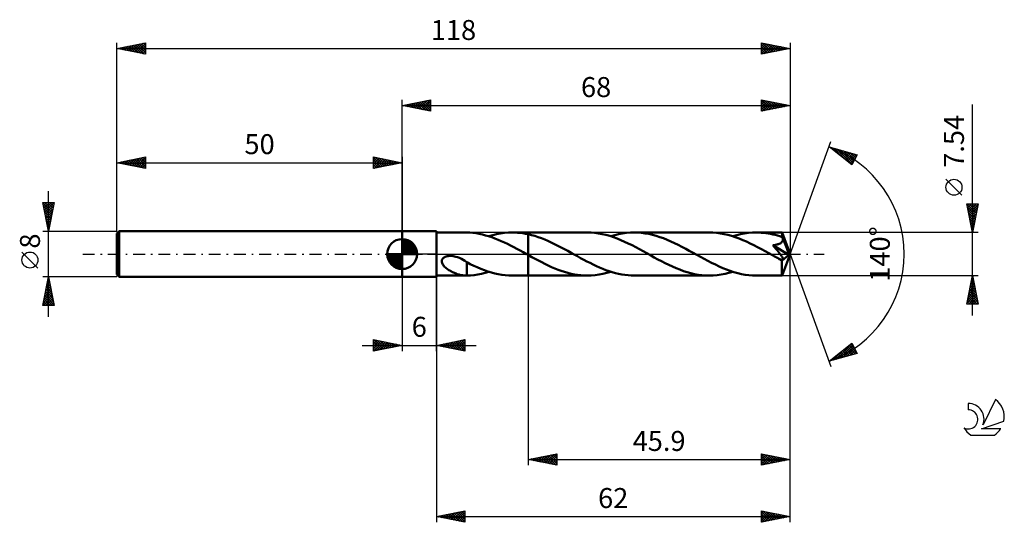
# Model space of a CAD drawing. Units: millimetres. Extents: x -17 to 156, y -47 to 41.
import ezdxf
from ezdxf.enums import TextEntityAlignment as Align

# ---------------------------------------------------------------- set-up
doc = ezdxf.new("R2010")
doc.units = ezdxf.units.MM
doc.header["$LTSCALE"] = 5.2
doc.linetypes.add('LONGDASH_DASH', pattern=[0.85, 0.4, -0.2, 0.05, -0.2])
for name, color, linetype in [('1', 4, 'CONTINUOUS'), ('2', 7, 'CONTINUOUS'), ('4', 2, 'LONGDASH_DASH'), ('CUT', 1, 'CONTINUOUS'), ('NOCUT', 7, 'CONTINUOUS'), ('SK1', 4, 'CONTINUOUS'), ('SK2', 7, 'CONTINUOUS'), ('SK4', 2, 'LONGDASH_DASH'), ('SK6', 5, 'CONTINUOUS')]:
    doc.layers.add(name, color=color, linetype=linetype)
doc.styles.get("Standard").update_dxf_attribs({"font": 'Monospac821 BT'})

msp = doc.modelspace()

# ---------------------------------------------------------------- linework, layer by layer
at = {"layer": '1', "color": 4, "linetype": 'CONTINUOUS', "lineweight": 50}
for p, q in [((50, 4), (56, 4)), ((50, -4), (50, 4)), ((56, -4), (56, 4)), ((56, 3.77), (61.22, 3.77)), ((61.21, 3.77), (61.22, 3.77)), ((61.24, 3.77), (61.22, 3.77)), ((61.26, 3.77), (61.24, 3.77)), ((61.28, 3.77), (61.26, 3.77)), ((61.3, 3.77), (61.28, 3.77)), ((61.32, 3.77), (61.3, 3.77)), ((61.86, 3.75), (61.32, 3.77)), ((61.32, 3.77), (61.32, 3.77)), ((62.41, 3.7), (61.86, 3.75)), ((62.96, 3.63), (62.41, 3.7)), ((63.51, 3.53), (62.96, 3.63)), ((64.06, 3.41), (63.51, 3.53)), ((65.89, 3.3), (66.57, 3.47)), ((66.57, 3.47), (67.26, 3.6)), ((67.26, 3.6), (67.95, 3.69)), ((67.95, 3.69), (68.63, 3.75)), ((68.63, 3.75), (69.32, 3.77)), ((69.79, 3.76), (69.32, 3.77)), ((69.32, 3.77), (72.1, 3.77)), ((70.25, 3.74), (69.79, 3.76)), ((70.71, 3.69), (70.25, 3.74)), ((71.17, 3.63), (70.71, 3.69)), ((71.64, 3.55), (71.17, 3.63)), ((72.1, 3.46), (71.64, 3.55)), ((82.47, 3.77), (72.1, 3.77)), ((72.1, 3.77), (72.1, 3.77)), ((72.1, 3.46), (72.1, 3.77)), ((72.1, 3.46), (72.1, 3.77)), ((72.1, 3.46), (72.1, 3.77)), ((72.68, 3.32), (72.1, 3.46)), ((72.1, 3.46), (72.1, 3.46)), ((72.1, 3.46), (72.1, 3.46)), ((72.1, 3.46), (72.1, 3.46)), ((72.1, 3.46), (72.1, 3.46)), ((72.1, 3.46), (72.1, 3.46)), ((72.1, 3.33), (72.1, 3.46)), ((72.1, 3.46), (72.1, 3.46)), ((72.1, 3.46), (72.1, 3.46)), ((72.1, 3.46), (72.1, 3.46)), ((72.1, 3.46), (72.1, 3.46)), ((72.1, 3.46), (72.1, 3.46)), ((72.1, 3.46), (72.1, 3.46)), ((83.12, 3.75), (82.47, 3.77)), ((83.77, 3.7), (83.12, 3.75)), ((84.43, 3.62), (83.77, 3.7)), ((85.08, 3.5), (84.43, 3.62)), ((85.74, 3.34), (85.08, 3.5)), ((87.27, 3.3), (87.96, 3.47)), ((87.96, 3.47), (88.65, 3.6)), ((88.65, 3.6), (89.34, 3.69)), ((89.34, 3.69), (90.02, 3.75)), ((90.02, 3.75), (90.71, 3.77)), ((91.35, 3.75), (90.71, 3.77)), ((103.85, 3.77), (90.71, 3.77)), ((91.99, 3.7), (91.35, 3.75)), ((92.63, 3.62), (91.99, 3.7)), ((93.27, 3.51), (92.63, 3.62)), ((93.91, 3.36), (93.27, 3.51)), ((104.5, 3.75), (103.85, 3.77)), ((105.15, 3.7), (104.5, 3.75)), ((105.8, 3.62), (105.15, 3.7)), ((106.45, 3.5), (105.8, 3.62)), ((107.1, 3.35), (106.45, 3.5)), ((108.66, 3.3), (109.34, 3.47)), ((109.34, 3.47), (110.03, 3.6)), ((110.03, 3.6), (110.72, 3.69)), ((110.72, 3.69), (111.4, 3.75)), ((111.4, 3.75), (112.09, 3.77)), ((112.5, 3.76), (112.09, 3.77)), ((116.59, 3.77), (112.09, 3.77)), ((112.92, 3.74), (112.5, 3.76)), ((113.33, 3.71), (112.92, 3.74)), ((113.74, 3.66), (113.33, 3.71)), ((114.16, 3.6), (113.74, 3.66)), ((114.57, 3.52), (114.16, 3.6)), ((114.98, 3.44), (114.57, 3.52)), ((116.6, 3.77), (116.59, 3.77)), ((116.59, 3.77), (116.59, 3.77)), ((116.59, 3.77), (116.59, 3.77)), ((116.59, 3.77), (116.59, 3.77)), ((116.6, 3.75), (116.6, 3.77)), ((118, 0), (116.6, 3.77)), ((116.6, 3.77), (116.6, 3.77)), ((116.6, 3.77), (116.6, 3.77)), ((116.6, 3.73), (116.6, 3.75)), ((116.61, 3.7), (116.6, 3.73)), ((116.61, 3.66), (116.61, 3.7)), ((116.61, 3.61), (116.61, 3.66)), ((116.62, 3.55), (116.61, 3.61)), ((116.62, 3.49), (116.62, 3.55)), ((116.62, 3.42), (116.62, 3.49)), ((64.61, 3.27), (64.06, 3.41)), ((65.16, 3.11), (64.61, 3.27)), ((65.72, 2.93), (65.16, 3.11)), ((65.2, 3.1), (65.89, 3.3)), ((66.26, 2.73), (65.72, 2.93)), ((66.82, 2.51), (66.26, 2.73)), ((67.37, 2.27), (66.82, 2.51)), ((67.92, 2.02), (67.37, 2.27)), ((68.47, 1.76), (67.92, 2.02)), ((69.02, 1.48), (68.47, 1.76)), ((72.1, 3.19), (72.1, 3.33)), ((72.1, 3.04), (72.1, 3.19)), ((72.1, 2.9), (72.1, 3.04)), ((72.1, 2.75), (72.1, 2.9)), ((72.1, 2.6), (72.1, 2.75)), ((72.1, 2.46), (72.1, 2.6)), ((72.1, 2.31), (72.1, 2.46)), ((72.1, 2.16), (72.1, 2.31)), ((72.1, 2.01), (72.1, 2.16)), ((72.1, 1.86), (72.1, 2.01)), ((72.1, 1.71), (72.1, 1.86)), ((73.25, 3.16), (72.68, 3.32)), ((73.83, 2.97), (73.25, 3.16)), ((74.41, 2.77), (73.83, 2.97)), ((74.99, 2.54), (74.41, 2.77)), ((75.57, 2.29), (74.99, 2.54)), ((76.15, 2.03), (75.57, 2.29)), ((76.72, 1.75), (76.15, 2.03)), ((77.3, 1.46), (76.72, 1.75)), ((86.39, 3.16), (85.74, 3.34)), ((87.04, 2.95), (86.39, 3.16)), ((86.59, 3.1), (87.27, 3.3)), ((87.69, 2.71), (87.04, 2.95)), ((88.34, 2.45), (87.69, 2.71)), ((88.99, 2.16), (88.34, 2.45)), ((89.65, 1.86), (88.99, 2.16)), ((90.3, 1.54), (89.65, 1.86)), ((94.55, 3.18), (93.91, 3.36)), ((95.19, 2.98), (94.55, 3.18)), ((95.84, 2.75), (95.19, 2.98)), ((96.48, 2.49), (95.84, 2.75)), ((97.13, 2.21), (96.48, 2.49)), ((97.77, 1.92), (97.13, 2.21)), ((98.42, 1.6), (97.77, 1.92)), ((107.76, 3.17), (107.1, 3.35)), ((108.41, 2.95), (107.76, 3.17)), ((107.97, 3.1), (108.66, 3.3)), ((109.06, 2.72), (108.41, 2.95)), ((109.72, 2.45), (109.06, 2.72)), ((110.37, 2.17), (109.72, 2.45)), ((111.02, 1.86), (110.37, 2.17)), ((111.68, 1.54), (111.02, 1.86)), ((115.39, 3.34), (114.98, 3.44)), ((115.8, 3.22), (115.39, 3.34)), ((116.22, 3.1), (115.8, 3.22)), ((115.88, 1.71), (115.98, 1.74)), ((115.98, 1.74), (116.08, 1.78)), ((116.08, 1.78), (116.18, 1.82)), ((116.18, 1.82), (116.28, 1.87)), ((116.63, 2.96), (116.22, 3.1)), ((116.28, 1.87), (116.37, 1.92)), ((116.37, 1.92), (116.45, 1.98)), ((116.45, 1.98), (116.53, 2.05)), ((116.53, 2.05), (116.59, 2.12)), ((116.59, 2.12), (116.65, 2.2)), ((116.63, 3.34), (116.62, 3.42)), ((118, 0), (116.63, 3.34)), ((116.63, 2.96), (116.63, 3.34)), ((116.64, 2.93), (116.63, 2.96)), ((116.65, 2.9), (116.64, 2.93)), ((116.67, 2.87), (116.65, 2.9)), ((116.65, 2.2), (116.69, 2.28)), ((116.68, 2.84), (116.67, 2.87)), ((116.69, 2.81), (116.68, 2.84)), ((116.7, 2.78), (116.69, 2.81)), ((116.69, 2.28), (116.72, 2.37)), ((116.72, 2.75), (116.7, 2.78)), ((116.73, 2.65), (116.72, 2.75)), ((117.2, 1.59), (116.72, 2.75)), ((116.72, 2.37), (116.73, 2.47)), ((116.74, 2.56), (116.73, 2.65)), ((116.73, 2.47), (116.74, 2.56)), ((69.58, 1.2), (69.02, 1.48)), ((70.13, 0.9), (69.58, 1.2)), ((70.68, 0.61), (70.13, 0.9)), ((71.23, 0.3), (70.68, 0.61)), ((71.78, 0), (71.23, 0.3)), ((71.82, -0.03), (71.78, 0)), ((72.1, 1.57), (72.1, 1.71)), ((72.1, 1.43), (72.1, 1.57)), ((72.1, 1.29), (72.1, 1.43)), ((72.1, 1.16), (72.1, 1.29)), ((72.1, 1.03), (72.1, 1.16)), ((72.1, 0.9), (72.1, 1.03)), ((72.1, 0.78), (72.1, 0.9)), ((72.1, 0.67), (72.1, 0.78)), ((72.1, 0.56), (72.1, 0.67)), ((72.1, 0.45), (72.1, 0.56)), ((72.1, 0.36), (72.1, 0.45)), ((72.1, 0.27), (72.1, 0.36)), ((72.1, 0.19), (72.1, 0.27)), ((72.1, 0.11), (72.1, 0.19)), ((72.1, 0.05), (72.1, 0.11)), ((72.1, -0.01), (72.1, 0.05)), ((77.88, 1.16), (77.3, 1.46)), ((78.46, 0.86), (77.88, 1.16)), ((79.04, 0.54), (78.46, 0.86)), ((79.61, 0.22), (79.04, 0.54)), ((80.17, -0.08), (79.61, 0.22)), ((90.95, 1.2), (90.3, 1.54)), ((91.61, 0.85), (90.95, 1.2)), ((92.26, 0.5), (91.61, 0.85)), ((92.9, 0.14), (92.26, 0.5)), ((93.56, -0.22), (92.9, 0.14)), ((99.06, 1.27), (98.42, 1.6)), ((99.71, 0.93), (99.06, 1.27)), ((100.35, 0.58), (99.71, 0.93)), ((101, 0.22), (100.35, 0.58)), ((101.65, -0.14), (101, 0.22)), ((112.33, 1.2), (111.68, 1.54)), ((112.98, 0.86), (112.33, 1.2)), ((113.63, 0.5), (112.98, 0.86)), ((114.29, 0.14), (113.63, 0.5)), ((114.94, -0.22), (114.29, 0.14)), ((114.99, 1.53), (115.1, 1.55)), ((115.27, 1.21), (114.99, 1.53)), ((117.81, -0.16), (114.99, 1.53)), ((115.1, 1.55), (115.21, 1.56)), ((115.21, 1.56), (115.33, 1.58)), ((115.52, 0.92), (115.27, 1.21)), ((115.33, 1.58), (115.44, 1.6)), ((115.44, 1.6), (115.55, 1.62)), ((115.73, 0.66), (115.52, 0.92)), ((115.55, 1.62), (115.66, 1.65)), ((115.66, 1.65), (115.77, 1.68)), ((115.92, 0.43), (115.73, 0.66)), ((115.77, 1.68), (115.88, 1.71)), ((116.08, 0.23), (115.92, 0.43)), ((116.22, 0.05), (116.08, 0.23)), ((116.34, -0.1), (116.22, 0.05)), ((116.6, -3.77), (118, 0)), ((117.43, 1.03), (117.2, 1.59)), ((117.56, 0.7), (117.43, 1.03)), ((117.64, 0.48), (117.56, 0.7)), ((117.7, 0.31), (117.64, 0.48)), ((117.74, 0.19), (117.7, 0.31)), ((117.77, 0.09), (117.74, 0.19)), ((117.77, 0.05), (117.76, 0.09)), ((118, 0), (117.76, 0.09)), ((117.77, 0.09), (117.76, 0.09)), ((118, 0), (117.77, 0.09)), ((117.78, 0.01), (117.77, 0.05)), ((117.79, -0.03), (117.78, 0.01)), ((56.95, -1.25), (56.97, -1.09)), ((56.96, -1.41), (56.95, -1.25)), ((57, -1.56), (56.96, -1.41)), ((56.97, -1.09), (57.03, -0.94)), ((57.06, -1.71), (57, -1.56)), ((57.03, -0.94), (57.13, -0.81)), ((57.14, -1.84), (57.06, -1.71)), ((57.13, -0.81), (57.25, -0.69)), ((57.25, -0.69), (57.38, -0.59)), ((57.38, -0.59), (57.54, -0.51)), ((57.54, -0.51), (57.7, -0.45)), ((57.7, -0.45), (57.87, -0.4)), ((57.87, -0.4), (58.05, -0.36)), ((58.05, -0.36), (58.25, -0.34)), ((58.25, -0.34), (58.46, -0.33)), ((58.69, -0.34), (58.46, -0.33)), ((58.92, -0.36), (58.69, -0.34)), ((59.16, -0.41), (58.92, -0.36)), ((59.41, -0.47), (59.16, -0.41)), ((59.73, -0.57), (59.41, -0.47)), ((60.06, -0.69), (59.73, -0.57)), ((60.38, -0.84), (60.06, -0.69)), ((60.69, -1.01), (60.38, -0.84)), ((61.01, -1.2), (60.69, -1.01)), ((61.32, -1.4), (61.01, -1.2)), ((61.32, -1.83), (61.32, -1.4)), ((61.94, -1.76), (61.32, -1.45)), ((71.87, -0.05), (71.82, -0.03)), ((71.91, -0.08), (71.87, -0.05)), ((71.96, -0.1), (71.91, -0.08)), ((72.01, -0.13), (71.96, -0.1)), ((72.05, -0.15), (72.01, -0.13)), ((72.1, -0.18), (72.05, -0.15)), ((72.1, -0.06), (72.1, -0.01)), ((72.1, -0.1), (72.1, -0.06)), ((72.1, -0.14), (72.1, -0.1)), ((72.1, -0.16), (72.1, -0.14)), ((72.1, -0.17), (72.1, -0.16)), ((72.1, -0.18), (72.1, -0.17)), ((72.1, -0.18), (72.1, -0.18)), ((72.1, -0.18), (72.1, -0.18)), ((72.11, -0.19), (72.1, -0.18)), ((72.1, -0.18), (72.1, -0.18)), ((72.1, -0.18), (72.1, -0.18)), ((72.1, -3.77), (72.1, -0.18)), ((72.1, -3.77), (72.1, -0.18)), ((72.14, -0.2), (72.11, -0.19)), ((72.15, -0.21), (72.14, -0.2)), ((72.16, -0.22), (72.15, -0.21)), ((72.18, -0.22), (72.16, -0.22)), ((72.75, -0.54), (72.18, -0.22)), ((73.32, -0.85), (72.75, -0.54)), ((73.9, -1.16), (73.32, -0.85)), ((74.47, -1.45), (73.9, -1.16)), ((75.04, -1.74), (74.47, -1.45)), ((80.72, -0.39), (80.17, -0.08)), ((81.28, -0.7), (80.72, -0.39)), ((81.83, -1), (81.28, -0.7)), ((82.39, -1.29), (81.83, -1)), ((82.94, -1.57), (82.39, -1.29)), ((83.5, -1.85), (82.94, -1.57)), ((94.2, -0.58), (93.56, -0.22)), ((94.84, -0.93), (94.2, -0.58)), ((95.49, -1.27), (94.84, -0.93)), ((96.13, -1.6), (95.49, -1.27)), ((96.78, -1.91), (96.13, -1.6)), ((102.31, -0.5), (101.65, -0.14)), ((102.96, -0.86), (102.31, -0.5)), ((103.61, -1.2), (102.96, -0.86)), ((104.26, -1.54), (103.61, -1.2)), ((104.92, -1.86), (104.26, -1.54)), ((115.11, -0.32), (114.94, -0.22)), ((115.28, -0.41), (115.11, -0.32)), ((115.46, -0.51), (115.28, -0.41)), ((115.63, -0.6), (115.46, -0.51)), ((115.8, -0.69), (115.63, -0.6)), ((115.97, -0.78), (115.8, -0.69)), ((116.03, -0.81), (115.97, -0.78)), ((116.1, -0.84), (116.03, -0.81)), ((116.16, -0.87), (116.1, -0.84)), ((116.22, -0.9), (116.16, -0.87)), ((116.29, -0.92), (116.22, -0.9)), ((116.35, -0.95), (116.29, -0.92)), ((116.43, -0.23), (116.34, -0.1)), ((116.41, -0.97), (116.35, -0.95)), ((116.46, -0.98), (116.41, -0.97)), ((116.51, -0.34), (116.43, -0.23)), ((116.52, -1), (116.46, -0.98)), ((116.57, -0.43), (116.51, -0.34)), ((116.58, -1.01), (116.52, -1)), ((116.55, -1.19), (117.81, -0.16)), ((116.55, -1.42), (116.55, -1.19)), ((116.55, -1.64), (116.55, -1.42)), ((116.55, -1.85), (116.55, -1.64)), ((116.62, -0.51), (116.57, -0.43)), ((116.63, -1.01), (116.58, -1.01)), ((116.66, -0.58), (116.62, -0.51)), ((116.63, -1.01), (116.67, -1.01)), ((116.69, -0.64), (116.66, -0.58)), ((116.67, -1.01), (116.71, -1)), ((116.72, -0.69), (116.69, -0.64)), ((116.71, -1), (116.74, -0.99)), ((116.75, -0.75), (116.72, -0.69)), ((116.74, -0.99), (116.77, -0.96)), ((116.76, -0.8), (116.75, -0.75)), ((116.78, -0.85), (116.76, -0.8)), ((116.77, -0.96), (116.78, -0.93)), ((116.78, -0.89), (116.78, -0.85)), ((116.78, -0.93), (116.78, -0.89)), ((117.79, -0.06), (117.79, -0.03)), ((117.8, -0.1), (117.79, -0.06)), ((117.8, -0.13), (117.8, -0.1)), ((117.81, -0.16), (117.8, -0.13)), ((57.23, -1.97), (57.14, -1.84)), ((57.33, -2.1), (57.23, -1.97)), ((57.45, -2.22), (57.33, -2.1)), ((57.58, -2.34), (57.45, -2.22)), ((57.72, -2.46), (57.58, -2.34)), ((57.87, -2.58), (57.72, -2.46)), ((58.02, -2.69), (57.87, -2.58)), ((58.18, -2.8), (58.02, -2.69)), ((58.34, -2.9), (58.18, -2.8)), ((58.51, -2.99), (58.34, -2.9)), ((58.67, -3.08), (58.51, -2.99)), ((58.83, -3.16), (58.67, -3.08)), ((59, -3.24), (58.83, -3.16)), ((59.16, -3.31), (59, -3.24)), ((59.32, -3.38), (59.16, -3.31)), ((59.49, -3.44), (59.32, -3.38)), ((59.65, -3.5), (59.49, -3.44)), ((61.32, -1.83), (61.32, -1.83)), ((61.32, -1.83), (61.32, -1.83)), ((61.32, -1.83), (61.32, -1.83)), ((61.32, -1.83), (61.32, -1.83)), ((61.32, -1.83), (61.32, -1.83)), ((61.32, -1.83), (61.32, -1.83)), ((61.32, -1.91), (61.32, -1.83)), ((61.32, -1.99), (61.32, -1.91)), ((61.32, -2.08), (61.32, -1.99)), ((61.32, -2.17), (61.32, -2.08)), ((61.32, -2.26), (61.32, -2.17)), ((61.32, -2.36), (61.32, -2.26)), ((61.32, -2.46), (61.32, -2.36)), ((61.32, -2.56), (61.32, -2.46)), ((61.32, -2.66), (61.32, -2.56)), ((61.32, -2.77), (61.32, -2.66)), ((61.32, -2.87), (61.32, -2.77)), ((61.32, -2.98), (61.32, -2.87)), ((61.32, -3.09), (61.32, -2.98)), ((61.32, -3.2), (61.32, -3.09)), ((61.32, -3.32), (61.32, -3.2)), ((61.32, -3.43), (61.32, -3.32)), ((61.32, -3.54), (61.32, -3.43)), ((62.55, -2.06), (61.94, -1.76)), ((63.17, -2.33), (62.55, -2.06)), ((63.79, -2.59), (63.17, -2.33)), ((63.26, -3.58), (63.91, -3.45)), ((64.41, -2.83), (63.79, -2.59)), ((63.91, -3.45), (64.55, -3.29)), ((65.02, -3.04), (64.41, -2.83)), ((64.55, -3.29), (65.2, -3.1)), ((65.64, -3.23), (65.02, -3.04)), ((66.25, -3.39), (65.64, -3.23)), ((66.86, -3.53), (66.25, -3.39)), ((75.61, -2.02), (75.04, -1.74)), ((76.19, -2.28), (75.61, -2.02)), ((76.76, -2.52), (76.19, -2.28)), ((77.33, -2.75), (76.76, -2.52)), ((77.9, -2.96), (77.33, -2.75)), ((78.48, -3.14), (77.9, -2.96)), ((79.05, -3.31), (78.48, -3.14)), ((79.62, -3.45), (79.05, -3.31)), ((80.19, -3.56), (79.62, -3.45)), ((84.06, -2.11), (83.5, -1.85)), ((84.61, -2.36), (84.06, -2.11)), ((85.16, -2.59), (84.61, -2.36)), ((85.72, -2.8), (85.16, -2.59)), ((85.21, -3.47), (85.9, -3.3)), ((86.27, -3), (85.72, -2.8)), ((85.9, -3.3), (86.59, -3.1)), ((86.83, -3.17), (86.27, -3)), ((87.38, -3.33), (86.83, -3.17)), ((87.94, -3.46), (87.38, -3.33)), ((97.42, -2.21), (96.78, -1.91)), ((98.06, -2.49), (97.42, -2.21)), ((98.7, -2.74), (98.06, -2.49)), ((99.35, -2.98), (98.7, -2.74)), ((99.99, -3.18), (99.35, -2.98)), ((100.63, -3.36), (99.99, -3.18)), ((101.28, -3.5), (100.63, -3.36)), ((105.57, -2.17), (104.92, -1.86)), ((106.22, -2.45), (105.57, -2.17)), ((106.88, -2.72), (106.22, -2.45)), ((106.61, -3.47), (107.29, -3.3)), ((107.53, -2.95), (106.88, -2.72)), ((107.29, -3.3), (107.97, -3.1)), ((108.18, -3.16), (107.53, -2.95)), ((108.83, -3.35), (108.18, -3.16)), ((109.48, -3.5), (108.83, -3.35)), ((116.55, -2.06), (116.55, -1.85)), ((116.55, -2.27), (116.55, -2.06)), ((116.55, -2.46), (116.55, -2.27)), ((116.56, -2.65), (116.55, -2.46)), ((116.56, -2.82), (116.56, -2.65)), ((116.56, -2.98), (116.56, -2.82)), ((116.56, -3.13), (116.56, -2.98)), ((116.56, -3.26), (116.56, -3.13)), ((116.57, -3.38), (116.56, -3.26)), ((116.57, -3.48), (116.57, -3.38)), ((50, -4), (56, -4)), ((56, -3.77), (61.22, -3.77)), ((59.81, -3.56), (59.65, -3.5)), ((59.97, -3.6), (59.81, -3.56)), ((60.14, -3.64), (59.97, -3.6)), ((60.3, -3.68), (60.14, -3.64)), ((60.45, -3.71), (60.3, -3.68)), ((60.61, -3.73), (60.45, -3.71)), ((60.76, -3.75), (60.61, -3.73)), ((60.91, -3.76), (60.76, -3.75)), ((61.06, -3.77), (60.91, -3.76)), ((61.21, -3.77), (61.06, -3.77)), ((61.22, -3.77), (61.21, -3.77)), ((61.22, -3.77), (61.24, -3.77)), ((61.24, -3.77), (61.26, -3.77)), ((61.26, -3.77), (61.28, -3.77)), ((61.28, -3.77), (61.3, -3.77)), ((61.3, -3.77), (61.32, -3.77)), ((61.32, -3.66), (61.32, -3.54)), ((61.32, -3.77), (61.32, -3.66)), ((61.32, -3.77), (61.96, -3.74)), ((61.96, -3.74), (62.61, -3.68)), ((62.61, -3.68), (63.26, -3.58)), ((67.48, -3.63), (66.86, -3.53)), ((68.09, -3.71), (67.48, -3.63)), ((68.71, -3.75), (68.09, -3.71)), ((69.32, -3.77), (68.71, -3.75)), ((69.32, -3.77), (72.1, -3.77)), ((72.1, -3.77), (72.1, -3.77)), ((72.1, -3.77), (82.47, -3.77)), ((80.76, -3.65), (80.19, -3.56)), ((81.33, -3.72), (80.76, -3.65)), ((81.9, -3.76), (81.33, -3.72)), ((82.47, -3.77), (81.9, -3.76)), ((82.47, -3.77), (83.15, -3.75)), ((83.15, -3.75), (83.84, -3.69)), ((83.84, -3.69), (84.52, -3.6)), ((84.52, -3.6), (85.21, -3.47)), ((88.49, -3.57), (87.94, -3.46)), ((89.04, -3.66), (88.49, -3.57)), ((89.6, -3.72), (89.04, -3.66)), ((90.15, -3.76), (89.6, -3.72)), ((90.71, -3.77), (90.15, -3.76)), ((90.71, -3.77), (103.85, -3.77)), ((101.92, -3.62), (101.28, -3.5)), ((102.56, -3.7), (101.92, -3.62)), ((103.21, -3.75), (102.56, -3.7)), ((103.85, -3.77), (103.21, -3.75)), ((103.85, -3.77), (104.54, -3.75)), ((104.54, -3.75), (105.23, -3.69)), ((105.23, -3.69), (105.92, -3.6)), ((105.92, -3.6), (106.61, -3.47)), ((110.14, -3.62), (109.48, -3.5)), ((110.79, -3.7), (110.14, -3.62)), ((111.44, -3.75), (110.79, -3.7)), ((112.09, -3.77), (111.44, -3.75)), ((112.09, -3.77), (116.59, -3.77)), ((116.57, -3.57), (116.57, -3.48)), ((116.58, -3.64), (116.57, -3.57)), ((116.58, -3.7), (116.58, -3.64)), ((116.58, -3.74), (116.58, -3.7)), ((116.59, -3.76), (116.58, -3.74)), ((116.59, -3.77), (116.59, -3.76)), ((116.59, -3.77), (116.59, -3.77)), ((116.59, -3.77), (116.59, -3.77)), ((116.59, -3.77), (116.59, -3.77)), ((116.59, -3.77), (116.6, -3.77)), ((116.6, -3.77), (116.6, -3.77)), ((116.6, -3.77), (116.6, -3.77))]:
    msp.add_line(p, q, dxfattribs=at)
msp.add_ellipse((118, 0), major_axis=(-5.49, 3.45), ratio=0.274816, start_param=1.368452, end_param=1.479494, dxfattribs=at)
at = {"layer": '2', "color": 7, "linetype": 'CONTINUOUS', "lineweight": 25}
for p, q in [((50, 4), (50, 27)), ((50, 26), (55, 27)), ((50, 26), (118, 26)), ((55, 25), (50, 26)), ((50.1, 25.98), (50.15, 26.03)), ((50.25, 26.05), (50.38, 25.92)), ((50.45, 25.91), (50.68, 26.14)), ((50.61, 26.12), (50.91, 25.82)), ((50.81, 25.84), (51.21, 26.24)), ((50.96, 26.19), (51.44, 25.71)), ((51.16, 25.77), (51.74, 26.35)), ((51.31, 26.26), (51.97, 25.61)), ((51.51, 25.7), (52.27, 26.45)), ((51.67, 26.33), (52.5, 25.5)), ((51.87, 25.63), (52.8, 26.56)), ((52.02, 26.4), (53.03, 25.39)), ((52.22, 25.56), (53.33, 26.67)), ((52.37, 26.47), (53.56, 25.29)), ((52.57, 25.49), (53.86, 26.77)), ((52.73, 26.55), (54.09, 25.18)), ((52.93, 25.41), (54.39, 26.88)), ((53.08, 26.62), (54.62, 25.08)), ((53.28, 25.34), (54.92, 26.98)), ((53.44, 26.69), (55, 25.12)), ((53.64, 25.27), (55, 26.64)), ((53.79, 26.76), (55, 25.55)), ((53.99, 25.2), (55, 26.21)), ((54.14, 26.83), (55, 25.97)), ((54.5, 26.9), (55, 26.4)), ((54.85, 26.97), (55, 26.82)), ((55, 27), (55, 25)), ((113, 25), (113, 27)), ((113, 27), (118, 26)), ((113, 26.96), (113.03, 26.99)), ((113, 26.94), (114.62, 25.32)), ((113, 26.53), (113.39, 26.92)), ((113, 26.11), (113.74, 26.85)), ((113, 25.69), (114.1, 26.78)), ((113, 25.26), (114.45, 26.71)), ((113, 26.52), (114.27, 25.25)), ((113, 26.1), (113.91, 25.18)), ((118, 26), (113, 25)), ((113.2, 25.04), (114.8, 26.64)), ((113.46, 26.91), (114.97, 25.39)), ((113.73, 25.15), (115.16, 26.57)), ((113.99, 26.8), (115.33, 25.47)), ((114.26, 25.25), (115.51, 26.5)), ((114.52, 26.7), (115.68, 25.54)), ((114.79, 25.36), (115.86, 26.43)), ((115.05, 26.59), (116.03, 25.61)), ((115.32, 25.46), (116.22, 26.36)), ((115.58, 26.48), (116.39, 25.68)), ((115.86, 25.57), (116.57, 26.29)), ((116.11, 26.38), (116.74, 25.75)), ((116.39, 25.68), (116.92, 26.22)), ((116.64, 26.27), (117.09, 25.82)), ((116.92, 25.78), (117.28, 26.14)), ((117.17, 26.17), (117.45, 25.89)), ((117.45, 25.89), (117.63, 26.07)), ((117.7, 26.06), (117.8, 25.96)), ((117.98, 26), (117.98, 26)), ((118, 27), (118, 0)), ((150, -10.77), (150, 26.17)), ((54.34, 25.13), (55, 25.79)), ((54.7, 25.06), (55, 25.36)), ((113, 25.67), (113.56, 25.11)), ((113, 25.25), (113.21, 25.04)), ((118, 0), (125.18, 19.73)), ((124.84, 18.79), (129.75, 17.4)), ((128.83, 15.62), (124.84, 18.79)), ((124.97, 18.69), (125.03, 18.74)), ((125.02, 18.74), (125.47, 18.3)), ((125.21, 18.5), (125.36, 18.65)), ((125.45, 18.31), (125.69, 18.55)), ((125.61, 18.57), (127.54, 16.65)), ((125.68, 18.12), (126.02, 18.46)), ((125.92, 17.94), (126.35, 18.37)), ((126.16, 17.75), (126.68, 18.27)), ((126.2, 18.41), (128.89, 15.73)), ((126.39, 17.56), (127.01, 18.18)), ((126.63, 17.37), (127.34, 18.08)), ((126.8, 18.24), (129.03, 16.01)), ((126.86, 17.18), (127.67, 17.99)), ((127.1, 17), (128, 17.9)), ((127.34, 16.81), (128.33, 17.8)), ((127.39, 18.07), (129.17, 16.29)), ((127.57, 16.62), (128.66, 17.71)), ((127.81, 16.43), (128.99, 17.61)), ((127.98, 17.9), (129.32, 16.57)), ((128.05, 16.24), (129.32, 17.52)), ((128.28, 16.06), (129.65, 17.43)), ((128.58, 17.73), (129.46, 16.85)), ((129.75, 17.4), (128.83, 15.62)), ((129.17, 17.56), (129.61, 17.13)), ((128.52, 15.87), (129.42, 16.77)), ((128.75, 15.68), (128.98, 15.9)), ((148.15, 10.29), (145.35, 13.1)), ((150, 3.77), (149, 8.77)), ((149, 8.77), (151, 8.77)), ((149, 8.76), (150.67, 7.1)), ((149.06, 8.45), (149.39, 8.77)), ((149.14, 8.09), (149.81, 8.77)), ((149.21, 7.74), (150.24, 8.77)), ((149.28, 7.38), (150.66, 8.77)), ((149.35, 7.03), (150.98, 8.66)), ((149.42, 8.77), (150.74, 7.45)), ((149.84, 8.77), (150.81, 7.8)), ((151, 8.77), (150, 3.77)), ((150.27, 8.77), (150.88, 8.16)), ((150.69, 8.77), (150.95, 8.51)), ((149.11, 8.23), (150.59, 6.74)), ((149.21, 7.7), (150.52, 6.39)), ((149.32, 7.17), (150.45, 6.04)), ((149.42, 6.68), (150.87, 8.13)), ((149.49, 6.32), (150.77, 7.6)), ((149.56, 5.97), (150.66, 7.07)), ((149.43, 6.64), (150.38, 5.68)), ((149.53, 6.11), (150.31, 5.33)), ((149.63, 5.62), (150.55, 6.54)), ((149.64, 5.58), (150.24, 4.98)), ((149.7, 5.26), (150.45, 6.01)), ((149.77, 4.91), (150.34, 5.48)), ((151, 3.77), (116.63, 3.77)), ((149.74, 5.05), (150.17, 4.62)), ((149.84, 4.56), (150.24, 4.95)), ((149.85, 4.52), (150.1, 4.27)), ((149.91, 4.2), (150.13, 4.42)), ((149.96, 3.99), (150.03, 3.92)), ((149.98, 3.85), (150.02, 3.89)), ((118, -37), (118, 0)), ((118, -47), (118, 0)), ((118, 0), (125.18, -19.73)), ((50, -4), (50, -17)), ((56, -3.77), (56, -47)), ((56, -17), (56, -4)), ((72.1, -3.77), (72.1, -37)), ((116.63, -3.77), (151, -3.77)), ((149, -8.77), (150, -3.77)), ((149.67, -5.42), (150.22, -4.87)), ((149.73, -5.12), (150.4, -5.79)), ((149.78, -4.89), (150.15, -4.52)), ((149.8, -4.77), (150.3, -5.26)), ((149.87, -4.41), (150.19, -4.73)), ((149.88, -4.36), (150.08, -4.17)), ((149.94, -4.06), (150.09, -4.2)), ((149.99, -3.83), (150.01, -3.81)), ((150, -3.77), (151, -8.77)), ((149.14, -8.08), (150.57, -6.64)), ((149.24, -7.55), (150.5, -6.29)), ((149.35, -7.02), (150.43, -5.93)), ((149.38, -6.89), (150.94, -8.45)), ((149.45, -6.53), (150.83, -7.92)), ((149.46, -6.48), (150.36, -5.58)), ((149.52, -6.18), (150.72, -7.38)), ((149.56, -5.95), (150.29, -5.23)), ((149.59, -5.83), (150.62, -6.85)), ((149.66, -5.47), (150.51, -6.32)), ((149.03, -8.61), (150.64, -6.99)), ((149.09, -8.3), (149.56, -8.77)), ((149.16, -7.95), (149.99, -8.77)), ((149.24, -7.59), (150.41, -8.77)), ((149.29, -8.77), (150.72, -7.35)), ((149.31, -7.24), (150.84, -8.77)), ((149.72, -8.77), (150.79, -7.7)), ((150.14, -8.77), (150.86, -8.05)), ((150.57, -8.77), (150.93, -8.41)), ((151, -8.77), (149, -8.77)), ((149.02, -8.65), (149.14, -8.77)), ((150.99, -8.77), (151, -8.76)), ((45, -17), (45, -15)), ((45, -15), (50, -16)), ((45, -15.35), (45.29, -15.06)), ((45, -15.77), (45.64, -15.13)), ((45, -16.19), (46, -15.2)), ((45, -16.62), (46.35, -15.27)), ((45, -15.35), (46.38, -16.72)), ((45.05, -16.99), (46.7, -15.34)), ((45.1, -15.02), (46.73, -16.65)), ((45.58, -16.88), (47.06, -15.41)), ((45.63, -15.13), (47.09, -16.58)), ((46.11, -16.78), (47.41, -15.48)), ((46.16, -15.23), (47.44, -16.51)), ((46.69, -15.34), (47.79, -16.44)), ((47.22, -15.44), (48.15, -16.37)), ((56, -16), (61, -15)), ((57.55, -16.31), (58.33, -15.53)), ((57.9, -16.38), (58.86, -15.43)), ((58.26, -16.45), (59.39, -15.32)), ((58.61, -16.52), (59.92, -15.22)), ((58.64, -15.47), (59.96, -16.79)), ((58.96, -16.59), (60.45, -15.11)), ((58.99, -15.4), (60.49, -16.9)), ((59.32, -16.66), (60.98, -15)), ((59.35, -15.33), (61, -16.98)), ((59.67, -16.73), (61, -15.41)), ((59.7, -15.26), (61, -16.56)), ((60.05, -15.19), (61, -16.13)), ((60.41, -15.12), (61, -15.71)), ((60.76, -15.05), (61, -15.29)), ((61, -15), (61, -17)), ((43, -16), (63, -16)), ((45, -15.77), (46.02, -16.8)), ((50, -16), (45, -17)), ((45, -16.19), (45.67, -16.87)), ((45, -16.62), (45.32, -16.94)), ((46.64, -16.67), (47.76, -15.55)), ((47.17, -16.57), (48.12, -15.62)), ((47.71, -16.46), (48.47, -15.69)), ((47.75, -15.55), (48.5, -16.3)), ((48.24, -16.35), (48.82, -15.76)), ((48.28, -15.66), (48.85, -16.23)), ((48.77, -16.25), (49.18, -15.84)), ((48.81, -15.76), (49.21, -16.16)), ((49.3, -16.14), (49.53, -15.91)), ((49.34, -15.87), (49.56, -16.09)), ((49.83, -16.03), (49.88, -15.98)), ((49.87, -15.97), (49.91, -16.02)), ((61, -17), (56, -16)), ((56.14, -16.03), (56.2, -15.96)), ((56.17, -15.97), (56.25, -16.05)), ((56.49, -16.1), (56.73, -15.85)), ((56.52, -15.9), (56.78, -16.16)), ((56.84, -16.17), (57.26, -15.75)), ((56.87, -15.83), (57.31, -16.26)), ((57.2, -16.24), (57.8, -15.64)), ((57.23, -15.75), (57.84, -16.37)), ((57.58, -15.68), (58.37, -16.47)), ((57.93, -15.61), (58.9, -16.58)), ((58.29, -15.54), (59.43, -16.69)), ((60.03, -16.81), (61, -15.83)), ((60.38, -16.88), (61, -16.25)), ((60.73, -16.95), (61, -16.68)), ((124.84, -18.79), (128.83, -15.62)), ((125.55, -18.59), (127.32, -16.82)), ((126.14, -18.42), (128.87, -15.7)), ((126.74, -18.25), (129.01, -15.98)), ((126.94, -17.12), (127.78, -17.96)), ((127.18, -16.93), (128.11, -17.86)), ((127.33, -18.09), (129.16, -16.26)), ((127.42, -16.75), (128.44, -17.77)), ((127.65, -16.56), (128.77, -17.68)), ((127.89, -16.37), (129.1, -17.58)), ((127.92, -17.92), (129.3, -16.54)), ((128.12, -16.18), (129.43, -17.49)), ((128.36, -15.99), (129.72, -17.36)), ((128.51, -17.75), (129.45, -16.82)), ((128.6, -15.81), (129.27, -16.48)), ((128.83, -15.62), (129.75, -17.4)), ((129.11, -17.58), (129.59, -17.1)), ((129.75, -17.4), (124.84, -18.79)), ((124.96, -18.76), (125.25, -18.47)), ((125.05, -18.63), (125.14, -18.71)), ((125.29, -18.44), (125.47, -18.62)), ((125.53, -18.25), (125.8, -18.52)), ((125.76, -18.06), (126.13, -18.43)), ((126, -17.87), (126.46, -18.33)), ((126.23, -17.69), (126.79, -18.24)), ((126.47, -17.5), (127.12, -18.15)), ((126.71, -17.31), (127.45, -18.05)), ((129.7, -17.41), (129.73, -17.38)), ((72.1, -36), (77.1, -35)), ((72.1, -36), (118, -36)), ((77.1, -37), (72.1, -36)), ((72.2, -35.98), (72.25, -36.03)), ((72.27, -36.03), (72.35, -35.95)), ((72.55, -35.91), (72.78, -36.14)), ((72.62, -36.1), (72.88, -35.84)), ((72.91, -35.84), (73.31, -36.24)), ((72.97, -36.17), (73.41, -35.74)), ((73.26, -35.77), (73.84, -36.35)), ((73.33, -36.25), (73.94, -35.63)), ((73.61, -35.7), (74.37, -36.45)), ((73.68, -36.32), (74.47, -35.53)), ((73.97, -35.63), (74.9, -36.56)), ((74.04, -36.39), (75, -35.42)), ((74.32, -35.56), (75.43, -36.67)), ((74.39, -36.46), (75.53, -35.31)), ((74.67, -35.49), (75.96, -36.77)), ((74.74, -36.53), (76.06, -35.21)), ((75.03, -35.41), (76.49, -36.88)), ((75.1, -36.6), (76.59, -35.1)), ((75.38, -35.34), (77.02, -36.98)), ((75.45, -36.67), (77.1, -35.02)), ((75.73, -35.27), (77.1, -36.64)), ((75.8, -36.74), (77.1, -35.44)), ((76.09, -35.2), (77.1, -36.22)), ((76.16, -36.81), (77.1, -35.87)), ((76.44, -35.13), (77.1, -35.79)), ((76.79, -35.06), (77.1, -35.37)), ((77.1, -35), (77.1, -37)), ((113, -37), (113, -35)), ((113, -35), (118, -36)), ((113, -35), (114.67, -36.67)), ((113, -35.1), (113.08, -35.02)), ((113, -35.52), (113.44, -35.09)), ((113, -35.95), (113.79, -35.16)), ((113, -36.37), (114.14, -35.23)), ((113, -36.8), (114.5, -35.3)), ((113, -35.42), (114.31, -36.74)), ((113, -35.85), (113.96, -36.81)), ((118, -36), (113, -37)), ((113.28, -36.94), (114.85, -35.37)), ((113.53, -35.11), (115.02, -36.6)), ((113.81, -36.84), (115.2, -35.44)), ((114.06, -35.21), (115.37, -36.53)), ((114.34, -36.73), (115.56, -35.51)), ((114.59, -35.32), (115.73, -36.45)), ((114.87, -36.63), (115.91, -35.58)), ((115.12, -35.42), (116.08, -36.38)), ((115.4, -36.52), (116.26, -35.65)), ((115.65, -35.53), (116.44, -36.31)), ((115.93, -36.41), (116.62, -35.72)), ((116.18, -35.64), (116.79, -36.24)), ((116.46, -36.31), (116.97, -35.79)), ((116.71, -35.74), (117.14, -36.17)), ((116.99, -36.2), (117.33, -35.87)), ((117.24, -35.85), (117.5, -36.1)), ((117.52, -36.1), (117.68, -35.94)), ((117.77, -35.95), (117.85, -36.03)), ((76.51, -36.88), (77.1, -36.29)), ((76.86, -36.95), (77.1, -36.72)), ((113, -36.27), (113.61, -36.88)), ((113, -36.7), (113.25, -36.95)), ((56, -46), (61, -45)), ((56, -46), (118, -46)), ((61, -47), (56, -46)), ((56.03, -46.01), (56.05, -45.99)), ((56.27, -45.95), (56.4, -46.08)), ((56.39, -46.08), (56.58, -45.88)), ((56.62, -45.88), (56.93, -46.19)), ((56.74, -46.15), (57.11, -45.78)), ((56.98, -45.8), (57.46, -46.29)), ((57.09, -46.22), (57.64, -45.67)), ((57.33, -45.73), (57.99, -46.4)), ((57.45, -46.29), (58.17, -45.57)), ((57.68, -45.66), (58.52, -46.5)), ((57.8, -46.36), (58.7, -45.46)), ((58.04, -45.59), (59.05, -46.61)), ((58.16, -46.43), (59.23, -45.35)), ((58.39, -45.52), (59.58, -46.72)), ((58.51, -46.5), (59.76, -45.25)), ((58.74, -45.45), (60.11, -46.82)), ((58.86, -46.57), (60.29, -45.14)), ((59.1, -45.38), (60.64, -46.93)), ((59.22, -46.64), (60.82, -45.04)), ((59.45, -45.31), (61, -46.86)), ((59.57, -46.71), (61, -45.28)), ((59.8, -45.24), (61, -46.44)), ((59.92, -46.78), (61, -45.71)), ((60.16, -45.17), (61, -46.01)), ((60.28, -46.86), (61, -46.13)), ((60.51, -45.1), (61, -45.59)), ((60.63, -46.93), (61, -46.56)), ((60.86, -45.03), (61, -45.16)), ((61, -45), (61, -47)), ((113, -47), (113, -45)), ((113, -45), (118, -46)), ((113, -45.34), (113.28, -45.06)), ((113, -45.77), (113.64, -45.13)), ((113, -45.18), (114.52, -46.7)), ((113, -46.19), (113.99, -45.2)), ((113, -46.61), (114.34, -45.27)), ((113, -45.61), (114.16, -46.77)), ((118, -46), (113, -47)), ((113, -46.03), (113.81, -46.84)), ((113, -46.45), (113.46, -46.91)), ((113.05, -46.99), (114.7, -45.34)), ((113.3, -45.06), (114.87, -46.63)), ((113.58, -46.88), (115.05, -45.41)), ((113.83, -45.17), (115.22, -46.56)), ((114.11, -46.78), (115.41, -45.48)), ((114.36, -45.27), (115.58, -46.48)), ((114.64, -46.67), (115.76, -45.55)), ((114.9, -45.38), (115.93, -46.41)), ((115.17, -46.57), (116.11, -45.62)), ((115.43, -45.49), (116.28, -46.34)), ((115.7, -46.46), (116.47, -45.69)), ((115.96, -45.59), (116.64, -46.27)), ((116.23, -46.35), (116.82, -45.76)), ((116.49, -45.7), (116.99, -46.2)), ((116.76, -46.25), (117.17, -45.83)), ((117.02, -45.8), (117.34, -46.13)), ((117.29, -46.14), (117.53, -45.91)), ((117.55, -45.91), (117.7, -46.06)), ((117.82, -46.04), (117.88, -45.98)), ((60.98, -47), (61, -46.98)), ((113, -46.88), (113.1, -46.98))]:
    msp.add_line(p, q, dxfattribs=at)
msp.add_circle((146.75, 11.69), 1.4, dxfattribs=at)
msp.add_arc((118, 0), 20, 290, 70, dxfattribs=at)
at = {"layer": '4', "color": 2, "linetype": 'LONGDASH_DASH', "lineweight": 25}
msp.add_line((50, 0), (118, 0), dxfattribs=at)
at = {"layer": 'CUT', "color": 1, "linetype": 'CONTINUOUS', "lineweight": 25}
for p, q in [((116.63, 3.77), (72.1, 3.77)), ((72.1, 3.77), (72.1, 0)), ((118, 0), (116.63, 3.77)), ((72.1, 0), (118, 0))]:
    msp.add_line(p, q, dxfattribs=at)
at = {"layer": 'NOCUT', "color": 7, "linetype": 'CONTINUOUS', "lineweight": 25}
for p, q in [((50, 0), (50, 4)), ((50, 4), (56, 4)), ((72.1, 3.77), (56, 3.77)), ((56, 3.77), (56, 0)), ((72.1, 0), (72.1, 3.77)), ((72.1, 3.77), (72.1, 3.77)), ((72.1, 3.77), (72.1, 0)), ((72.1, 3.77), (72.1, 0)), ((56, 0), (50, 0)), ((56, 0), (72.1, 0))]:
    msp.add_line(p, q, dxfattribs=at)
at = {"layer": 'SK1', "color": 4, "linetype": 'CONTINUOUS', "lineweight": 50}
for p, q in [((0.4, 4), (0, 3.6)), ((0, 3.6), (0, -3.6)), ((50, 4), (0.4, 4)), ((0.4, 4), (0.4, -4)), ((50, 0), (50, 2.62)), ((50, 2.56), (50.07, 2.62)), ((50, 2.19), (50.41, 2.59)), ((50, 2.56), (52.56, 0)), ((50, 1.81), (50.71, 2.53)), ((50, 1.44), (50.99, 2.43)), ((50, 1.07), (51.24, 2.31)), ((50, 2.19), (52.19, 0)), ((50, 0.7), (51.47, 2.17)), ((50, 0.33), (51.68, 2.01)), ((50, 1.81), (51.81, 0)), ((50.04, 0), (51.88, 1.83)), ((50.32, 2.6), (52.6, 0.32)), ((50.8, 2.5), (52.5, 0.8)), ((51.56, 2.11), (52.11, 1.56)), ((50, 0), (47.38, 0)), ((47.38, -0.07), (47.44, 0)), ((47.41, -0.41), (47.81, 0)), ((47.47, -0.71), (48.19, 0)), ((47.57, -0.99), (48.56, 0)), ((47.69, -1.24), (48.93, 0)), ((47.73, 0), (50, -2.27)), ((47.83, -1.47), (49.3, 0)), ((47.99, -1.68), (49.67, 0)), ((48.1, 0), (50, -1.9)), ((48.47, 0), (50, -1.53)), ((48.84, 0), (50, -1.16)), ((49.22, 0), (50, -0.78)), ((49.59, 0), (50, -0.41)), ((49.96, 0), (50, -0.04)), ((50, 1.44), (51.44, 0)), ((50, 1.07), (51.07, 0)), ((50, 0.7), (50.7, 0)), ((50, 0.33), (50.33, 0)), ((50, 0), (52.62, 0)), ((50, -2.62), (50, 0)), ((50.41, 0), (52.05, 1.64)), ((50.78, 0), (52.21, 1.42)), ((51.16, 0), (52.34, 1.19)), ((51.53, 0), (52.45, 0.93)), ((51.9, 0), (52.54, 0.65)), ((52.27, 0), (52.6, 0.33)), ((47.38, -0.02), (49.98, -2.62)), ((47.41, -0.42), (49.58, -2.59)), ((47.55, -0.93), (49.07, -2.45)), ((48.17, -1.88), (50, -0.04)), ((48.36, -2.05), (50, -0.41)), ((48.58, -2.21), (50, -0.78)), ((48.81, -2.34), (50, -1.16)), ((49.07, -2.45), (50, -1.53)), ((49.35, -2.54), (50, -1.9)), ((49.67, -2.6), (50, -2.27)), ((0, -3.6), (0.4, -4)), ((0.4, -4), (50, -4))]:
    msp.add_line(p, q, dxfattribs=at)
for start, end in [(90, 180), (0, 90), (180, 270), (270, 0)]:
    msp.add_arc((50, 0), 2.62, start, end, dxfattribs=at)
at = {"layer": 'SK2', "color": 7, "linetype": 'CONTINUOUS', "lineweight": 25}
for p, q in [((0, 8), (0, 37)), ((0, 36), (5, 37)), ((0.96, 35.81), (1.43, 36.29)), ((1.31, 35.74), (1.96, 36.39)), ((1.43, 36.29), (2.14, 35.57)), ((1.66, 35.67), (2.49, 36.5)), ((1.78, 36.36), (2.67, 35.47)), ((2.02, 35.6), (3.02, 36.6)), ((2.14, 36.43), (3.2, 35.36)), ((2.37, 35.53), (3.56, 36.71)), ((2.49, 36.5), (3.73, 35.25)), ((2.72, 35.46), (4.09, 36.82)), ((2.84, 36.57), (4.26, 35.15)), ((3.08, 35.38), (4.62, 36.92)), ((3.2, 36.64), (4.79, 35.04)), ((3.43, 35.31), (5, 36.88)), ((3.55, 36.71), (5, 35.26)), ((3.78, 35.24), (5, 36.46)), ((3.9, 36.78), (5, 35.68)), ((4.26, 36.85), (5, 36.11)), ((4.61, 36.92), (5, 36.53)), ((4.96, 36.99), (5, 36.96)), ((5, 37), (5, 35)), ((113, 35), (113, 37)), ((113, 37), (118, 36)), ((113, 36.78), (113.19, 36.96)), ((113, 36.35), (113.54, 36.89)), ((113, 35.93), (113.89, 36.82)), ((113, 35.5), (114.25, 36.75)), ((113, 36.7), (114.42, 35.28)), ((113, 35.08), (114.6, 36.68)), ((113, 36.28), (114.06, 35.21)), ((113.16, 36.97), (114.77, 35.35)), ((113.43, 35.09), (114.95, 36.61)), ((113.69, 36.86), (115.13, 35.43)), ((113.96, 35.19), (115.31, 36.54)), ((114.22, 36.76), (115.48, 35.5)), ((114.49, 35.3), (115.66, 36.47)), ((114.75, 36.65), (115.83, 35.57)), ((115.02, 35.4), (116.01, 36.4)), ((115.28, 36.54), (116.19, 35.64)), ((115.55, 35.51), (116.37, 36.33)), ((115.81, 36.44), (116.54, 35.71)), ((116.08, 35.62), (116.72, 36.26)), ((116.34, 36.33), (116.89, 35.78)), ((118, 37), (118, 0)), ((0, 36), (118, 36)), ((5, 35), (0, 36)), ((0.01, 36), (0.02, 36)), ((0.25, 35.95), (0.37, 36.07)), ((0.37, 36.07), (0.55, 35.89)), ((0.6, 35.88), (0.9, 36.18)), ((0.72, 36.14), (1.08, 35.78)), ((1.08, 36.22), (1.61, 35.68)), ((4.14, 35.17), (5, 36.03)), ((4.49, 35.1), (5, 35.61)), ((4.85, 35.03), (5, 35.19)), ((118, 36), (113, 35)), ((113, 35.85), (113.71, 35.14)), ((113, 35.43), (113.36, 35.07)), ((113, 35), (113, 35)), ((116.61, 35.72), (117.08, 36.18)), ((116.87, 36.23), (117.25, 35.85)), ((117.14, 35.83), (117.43, 36.11)), ((117.4, 36.12), (117.6, 35.92)), ((117.67, 35.93), (117.78, 36.04)), ((117.93, 36.01), (117.95, 35.99)), ((0, 4), (0, 17)), ((0, 16), (5, 17)), ((0, 16), (50, 16)), ((5, 15), (0, 16)), ((0.2, 15.96), (0.3, 16.06)), ((0.32, 16.06), (0.48, 15.9)), ((0.55, 15.89), (0.83, 16.17)), ((0.67, 16.13), (1.01, 15.8)), ((0.91, 15.82), (1.36, 16.27)), ((1.03, 16.21), (1.54, 15.69)), ((1.26, 15.75), (1.89, 16.38)), ((1.38, 16.28), (2.07, 15.59)), ((1.61, 15.68), (2.42, 16.48)), ((1.73, 16.35), (2.6, 15.48)), ((1.97, 15.61), (2.95, 16.59)), ((2.09, 16.42), (3.13, 15.37)), ((2.32, 15.54), (3.48, 16.7)), ((2.44, 16.49), (3.66, 15.27)), ((2.67, 15.47), (4.01, 16.8)), ((2.79, 16.56), (4.19, 15.16)), ((3.03, 15.39), (4.54, 16.91)), ((3.15, 16.63), (4.72, 15.06)), ((3.38, 15.32), (5, 16.94)), ((3.5, 16.7), (5, 15.2)), ((3.73, 15.25), (5, 16.52)), ((3.85, 16.77), (5, 15.62)), ((4.09, 15.18), (5, 16.09)), ((4.21, 16.84), (5, 16.05)), ((4.44, 15.11), (5, 15.67)), ((4.56, 16.91), (5, 16.47)), ((4.91, 16.98), (5, 16.9)), ((5, 17), (5, 15)), ((45, 15), (45, 17)), ((45, 17), (50, 16)), ((45, 16.64), (45.3, 16.94)), ((45, 16.88), (46.57, 15.31)), ((45, 16.21), (45.66, 16.87)), ((45, 15.79), (46.01, 16.8)), ((45, 15.36), (46.36, 16.73)), ((45, 16.46), (46.21, 15.24)), ((45, 16.03), (45.86, 15.17)), ((50, 16), (45, 15)), ((45, 15.61), (45.51, 15.1)), ((45.07, 15.01), (46.72, 16.66)), ((45.38, 16.92), (46.92, 15.38)), ((45.6, 15.12), (47.07, 16.59)), ((45.91, 16.82), (47.27, 15.45)), ((46.14, 15.23), (47.42, 16.52)), ((46.44, 16.71), (47.63, 15.53)), ((46.67, 15.33), (47.78, 16.44)), ((46.97, 16.61), (47.98, 15.6)), ((47.2, 15.44), (48.13, 16.37)), ((47.5, 16.5), (48.33, 15.67)), ((47.73, 15.55), (48.48, 16.3)), ((48.03, 16.39), (48.69, 15.74)), ((48.26, 15.65), (48.84, 16.23)), ((48.56, 16.29), (49.04, 15.81)), ((48.79, 15.76), (49.19, 16.16)), ((49.09, 16.18), (49.39, 15.88)), ((49.32, 15.86), (49.54, 16.09)), ((49.62, 16.08), (49.75, 15.95)), ((49.85, 15.97), (49.9, 16.02)), ((50, 17), (50, 4)), ((4.8, 15.04), (5, 15.25)), ((45, 15.18), (45.15, 15.03)), ((-12, -11), (-12, 11)), ((-12, 4), (-13, 9)), ((-13, 9), (-11, 9)), ((-12.99, 8.95), (-11.34, 7.3)), ((-12.95, 8.75), (-12.7, 9)), ((-12.88, 8.4), (-12.28, 9)), ((-12.81, 8.04), (-11.85, 9)), ((-12.74, 7.69), (-11.43, 9)), ((-12.67, 7.34), (-11, 9)), ((-12.62, 9), (-11.27, 7.65)), ((-12.19, 9), (-11.2, 8.01)), ((-11, 9), (-12, 4)), ((-11.77, 9), (-11.13, 8.36)), ((-11.34, 9), (-11.06, 8.71)), ((-12.88, 8.42), (-11.41, 6.95)), ((-12.78, 7.89), (-11.48, 6.59)), ((-12.67, 7.36), (-11.55, 6.24)), ((-12.6, 6.98), (-11.11, 8.47)), ((-12.53, 6.63), (-11.21, 7.94)), ((-12.46, 6.28), (-11.32, 7.41)), ((-12.57, 6.83), (-11.62, 5.89)), ((-12.46, 6.3), (-11.69, 5.53)), ((-12.38, 5.92), (-11.42, 6.88)), ((-12.35, 5.77), (-11.76, 5.18)), ((-12.31, 5.57), (-11.53, 6.35)), ((-12.25, 5.24), (-11.84, 4.82)), ((-12.24, 5.21), (-11.64, 5.82)), ((-12.17, 4.86), (-11.74, 5.29)), ((-13, 4), (0, 4)), ((-12.14, 4.71), (-11.91, 4.47)), ((-12.1, 4.51), (-11.85, 4.76)), ((-12.04, 4.18), (-11.98, 4.12)), ((-12.03, 4.15), (-11.95, 4.23)), ((-13.85, -2.45), (-16.65, 0.35)), ((-12, -4), (-13, -4)), ((-13, -9), (-12, -4)), ((-12.29, -5.44), (-11.81, -4.96)), ((-12.22, -5.09), (-11.67, -5.64)), ((-12.18, -4.91), (-11.88, -4.6)), ((-12.15, -4.74), (-11.78, -5.11)), ((-12.08, -4.38), (-11.95, -4.25)), ((-12.08, -4.39), (-11.88, -4.58)), ((-12.01, -4.03), (-11.99, -4.05)), ((0, -4), (-12, -4)), ((-12, -4), (-11, -9)), ((-12.82, -8.09), (-11.46, -6.72)), ((-12.71, -7.56), (-11.53, -6.37)), ((-12.61, -7.03), (-11.6, -6.02)), ((-12.57, -6.86), (-11.14, -8.29)), ((-12.5, -6.5), (-11.67, -5.66)), ((-12.5, -6.51), (-11.25, -7.76)), ((-12.43, -6.15), (-11.35, -7.23)), ((-12.39, -5.97), (-11.74, -5.31)), ((-12.36, -5.8), (-11.46, -6.7)), ((-12.29, -5.45), (-11.57, -6.17)), ((-12.93, -8.63), (-12.56, -9)), ((-12.92, -8.62), (-11.38, -7.08)), ((-12.88, -9), (-11.31, -7.43)), ((-12.86, -8.28), (-12.13, -9)), ((-12.78, -7.92), (-11.71, -9)), ((-12.71, -7.57), (-11.28, -9)), ((-12.64, -7.22), (-11.04, -8.82)), ((-12.46, -9), (-11.24, -7.79)), ((-12.03, -9), (-11.17, -8.14)), ((-11.61, -9), (-11.1, -8.49)), ((-13, -8.98), (-12.98, -9)), ((-11, -9), (-13, -9)), ((-11.18, -9), (-11.03, -8.85))]:
    msp.add_line(p, q, dxfattribs=at)
msp.add_circle((-15.25, -1.05), 1.4, dxfattribs=at)
at = {"layer": 'SK4', "color": 2, "linetype": 'LONGDASH_DASH', "lineweight": 25}
msp.add_line((-6, 0), (124, 0), dxfattribs=at)
at = {"layer": 'SK6', "color": 5, "linetype": 'CONTINUOUS', "lineweight": 25}
for p, q in [((154.03, -25.48), (151.84, -29.94)), ((149.24, -26.18), (149.24, -27.29)), ((151.58, -30.64), (155.5, -29.28)), ((154.94, -30.64), (151.58, -30.64)), ((149.7, -31.72), (153.84, -31.72))]:
    msp.add_line(p, q, dxfattribs=at)
for centre, radius, start, end in [((151.77, -28.53), 3.8, 348.7239, 53.4691), ((149.25, -28.97), 1.68, 243.4215, 90.3602), ((149.26, -28.95), 2.76, 338.9379, 90.4446), ((151.77, -28.53), 3.8, 210.5484, 236.978), ((151.77, -28.53), 3.8, 303.022, 326.3732)]:
    msp.add_arc(centre, radius, start, end, dxfattribs=at)

# ---------------------------------------------------------------- texts
at = {"layer": '2', "color": 7, "linetype": 'CONTINUOUS', "lineweight": 25}
for s, p in [('68', (84, 27.5)), ('6', (53, -14.5)), ('45.9', (95.05, -34.5)), ('62', (87, -44.5))]:
    msp.add_text(s, height=3.5, dxfattribs=at).set_placement(p, align=Align.CENTER)
for s, p in [('7.54', (148.5, 19.74)), ('140°', (135.5, 0))]:
    msp.add_text(s, height=3.5, rotation=90, dxfattribs=at).set_placement(p, align=Align.CENTER)
at = {"layer": 'SK2', "color": 7, "linetype": 'CONTINUOUS', "lineweight": 25}
for s, p in [('118', (59, 37.5)), ('50', (25, 17.5))]:
    msp.add_text(s, height=3.5, dxfattribs=at).set_placement(p, align=Align.CENTER)
msp.add_text('8', height=3.5, rotation=90, dxfattribs=at).set_placement((-13.5, 2.27), align=Align.CENTER)

doc.saveas('drawing.dxf')
